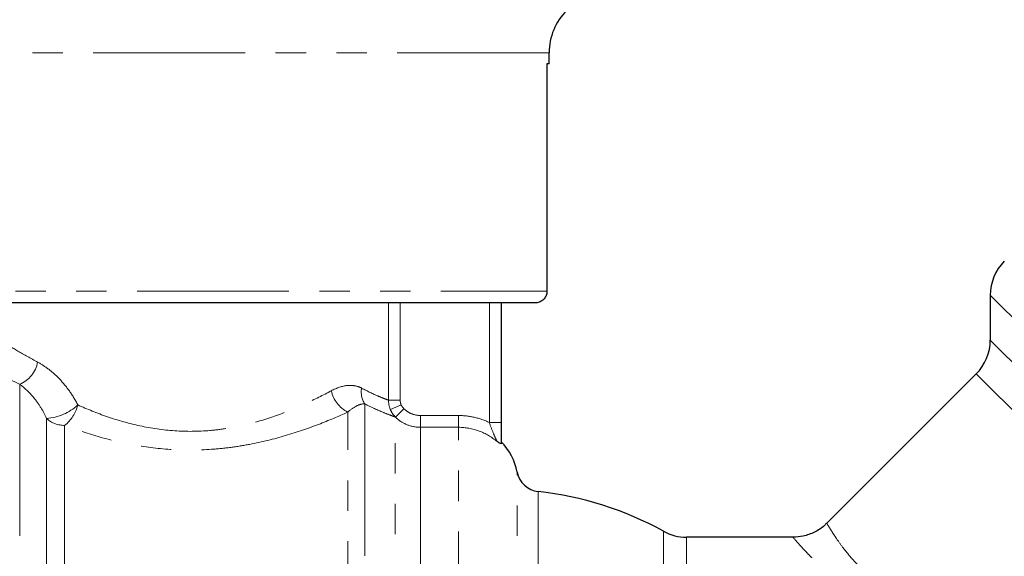
# Model space of a CAD drawing. Units: millimetres. Extents: x 142 to 269, y 70 to 276.
# Drawn here: x 188 to 229, y 217 to 239 of the extents above; entities that cross this region are included whole.
import ezdxf

# ---------------------------------------------------------------- set-up
doc = ezdxf.new("R2010")
doc.units = ezdxf.units.MM
doc.linetypes.add('PHANTOM', pattern=[12.7, 6.35, -1.27, 1.27, -1.27, 1.27, -1.27])

msp = doc.modelspace()

# ---------------------------------------------------------------- linework, layer by layer
at = {"color": 8, "linetype": 'PHANTOM', "lineweight": 18}
for p, q in [((210.018, 237.709), (180.018, 237.709)), ((180.094, 227.745), (209.927, 227.745)), ((228.453, 227.572), (236.334, 219.691)), ((203.306, 223.179), (203.306, 227.245)), ((203.793, 227.245), (203.793, 223.179)), ((207.518, 222.242), (207.518, 227.245)), ((228.453, 225.693), (234.432, 219.715)), ((227.867, 224.279), (233.314, 218.832)), ((187.891, 223.848), (187.891, 194.845)), ((202.311, 223.023), (202.311, 195.988)), ((203.793, 223.179), (203.306, 223.179)), ((201.604, 195.695), (201.604, 222.678)), ((203.835, 222.98), (203.384, 222.783)), ((203.947, 222.819), (203.601, 222.463)), ((189.018, 222.414), (189.018, 195.355)), ((203.579, 197.256), (203.579, 222.479)), ((204.64, 222.537), (204.64, 222.043)), ((204.64, 222.537), (206.227, 222.537)), ((206.227, 222.537), (206.227, 222.043)), ((207.518, 222.242), (208.018, 222.242)), ((189.77, 222.124), (189.77, 205.445)), ((204.64, 222.043), (204.64, 197.695)), ((206.227, 222.043), (204.64, 222.043)), ((206.227, 198.64), (206.227, 222.043)), ((208.683, 209.882), (208.683, 220.166)), ((209.555, 219.36), (209.555, 209.887)), ((214.796, 214.433), (214.796, 217.695)), ((215.764, 214.484), (215.764, 217.445))]:
    msp.add_line(p, q, dxfattribs=at)
at = {"color": 7, "linetype": 'Continuous', "lineweight": 25}
for p, q in [((210.018, 237.245), (210.018, 237.709)), ((210.018, 237.245), (209.927, 237.245)), ((209.927, 237.245), (209.927, 227.745)), ((228.453, 227.572), (228.453, 225.693)), ((209.424, 227.245), (180.596, 227.245)), ((208.018, 227.245), (208.018, 222.242)), ((227.867, 224.279), (221.619, 218.031)), ((220.205, 217.445), (215.764, 217.445))]:
    msp.add_line(p, q, dxfattribs=at)
for centre, radius, start, end in [((212.518, 237.709), 2.5, 135, 180), ((230.453, 227.572), 2, 135, 180), ((226.453, 225.693), 2, 315, 0), ((206.227, 219.695), 2.5, 10.8588, 44.2476), ((209.665, 220.354), 1, 190.8588, 263.6981), ((208.018, 205.445), 14, 61.045, 83.6981), ((215.764, 219.445), 2, 241.045, 270)]:
    msp.add_arc(centre, radius, start, end, dxfattribs=at)
at = {"color": 8, "linetype": 'PHANTOM', "lineweight": 18}
for centre, radius, start, end in [((187.434, 224.987), 1.227, 291.878, 349.7777), ((202.202, 223.858), 1.322, 192.489, 243.1216), ((203.109, 223.53), 0.946, 170.573, 212.4606), ((188.851, 224.59), 2.182, 274.3979, 312.3922), ((188.808, 223.351), 1.559, 308.0698, 346.1667), ((204.292, 223.151), 0.979, 202.0625, 223.2898), ((189.755, 223.202), 1.079, 226.939, 270.7701)]:
    msp.add_arc(centre, radius, start, end, dxfattribs=at)
at = {"color": 7, "linetype": 'Continuous', "lineweight": 25}
for points, knots in [([(209.927, 227.745), (209.925, 227.711), (209.92, 227.621), (209.864, 227.483), (209.753, 227.354), (209.605, 227.268), (209.488, 227.245), (209.428, 227.245), (209.424, 227.245)], [0, 0, 0, 0, 0.129824, 0.342545, 0.555733, 0.77002, 0.985607, 1, 1, 1, 1]), ([(208.018, 222.242), (208.018, 222.078), (208.018, 221.92), (208.018, 221.617), (208.018, 221.479), (208.018, 221.36)], [0, 0, 0, 0, 0.5, 0.5, 1, 1, 1, 1]), ([(208.018, 221.36), (208.018, 221.347), (208.005, 221.348), (207.961, 221.369), (207.943, 221.379), (207.898, 221.406), (207.871, 221.424), (207.841, 221.443)], [0, 0, 0, 0, 0.5, 0.5, 0.75, 0.75, 1, 1, 1, 1]), ([(221.61, 218.039), (221.582, 218.006), (221.444, 217.844), (221.11, 217.646), (220.66, 217.472), (220.349, 217.455), (220.205, 217.447)], [0, 0, 0, 0, 0.083059, 0.406111, 0.726269, 1, 1, 1, 1])]:
    msp.add_open_spline(points, degree=3, knots=knots, dxfattribs=at)
at = {"color": 8, "linetype": 'PHANTOM', "lineweight": 18}
for points, knots in [([(186.543, 226.028), (186.538, 226.032), (186.519, 226.045), (186.722, 225.911), (187.153, 225.635), (187.791, 225.241), (188.356, 224.928), (188.642, 224.769)], [0, 0, 0, 0, 0.09253, 0.31502, 0.546004, 0.769922, 1, 1, 1, 1]), ([(187.891, 223.848), (187.733, 223.921), (187.415, 224.067), (186.987, 224.274), (186.6, 224.469), (186.267, 224.641), (185.993, 224.786), (185.777, 224.903), (185.621, 224.988), (185.532, 225.038), (185.524, 225.042), (185.52, 225.044)], [0, 0, 0, 0, 0.112092, 0.22486, 0.339906, 0.455823, 0.566268, 0.677642, 0.792179, 0.90791, 1, 1, 1, 1]), ([(188.642, 224.769), (188.794, 224.687), (188.95, 224.586), (189.255, 224.352), (189.405, 224.218), (189.696, 223.915), (189.837, 223.745), (190.095, 223.381), (190.215, 223.187), (190.322, 222.978)], [0, 0, 0, 0, 0.25, 0.25, 0.5, 0.5, 0.75, 0.75, 1, 1, 1, 1]), ([(189.018, 222.414), (188.943, 222.579), (188.859, 222.734), (188.68, 223.02), (188.584, 223.153), (188.29, 223.512), (188.085, 223.703), (187.891, 223.848)], [0, 0, 0, 0, 0.25, 0.25, 0.5, 0.5, 1, 1, 1, 1]), ([(190.322, 222.978), (190.712, 222.803), (191.123, 222.636), (191.994, 222.335), (192.446, 222.205), (193.384, 222.002), (193.878, 221.93), (194.86, 221.863), (195.351, 221.868), (196.089, 221.931), (196.336, 221.962), (196.818, 222.04), (197.055, 222.087), (197.75, 222.249), (198.197, 222.384), (199.057, 222.692), (199.46, 222.86), (200.219, 223.21), (200.576, 223.391), (200.911, 223.572)], [0, 0, 0, 0, 0.125, 0.125, 0.25, 0.25, 0.375, 0.375, 0.5, 0.5, 0.5625, 0.5625, 0.625, 0.625, 0.75, 0.75, 0.875, 0.875, 1, 1, 1, 1]), ([(200.911, 223.572), (201.141, 223.696), (201.366, 223.769), (201.69, 223.801), (201.795, 223.798), (201.993, 223.764), (202.087, 223.733), (202.176, 223.685)], [0, 0, 0, 0, 0.5, 0.5, 0.75, 0.75, 1, 1, 1, 1]), ([(202.176, 223.685), (202.436, 223.544), (202.662, 223.438), (202.949, 223.315), (203.035, 223.28), (203.186, 223.222), (203.251, 223.199), (203.306, 223.179)], [0, 0, 0, 0, 0.5, 0.5, 0.75, 0.75, 1, 1, 1, 1]), ([(202.311, 223.023), (202.209, 223.03), (202.098, 222.999), (201.859, 222.881), (201.733, 222.794), (201.604, 222.678)], [0, 0, 0, 0, 0.5, 0.5, 1, 1, 1, 1]), ([(203.579, 222.479), (203.518, 222.501), (203.444, 222.527), (203.274, 222.591), (203.177, 222.629), (202.855, 222.762), (202.6, 222.876), (202.311, 223.023)], [0, 0, 0, 0, 0.25, 0.25, 0.5, 0.5, 1, 1, 1, 1]), ([(201.604, 222.678), (201.218, 222.504), (200.809, 222.33), (199.941, 221.998), (199.484, 221.84), (198.513, 221.553), (198.013, 221.428), (197.239, 221.281), (196.977, 221.239), (196.444, 221.169), (196.172, 221.141), (195.362, 221.085), (194.822, 221.082), (193.743, 221.144), (193.201, 221.211), (192.16, 221.398), (191.656, 221.518), (190.678, 221.799), (190.213, 221.957), (189.77, 222.124)], [0, 0, 0, 0, 0.125, 0.125, 0.25, 0.25, 0.375, 0.375, 0.4375, 0.4375, 0.5, 0.5, 0.625, 0.625, 0.75, 0.75, 0.875, 0.875, 1, 1, 1, 1]), ([(203.947, 222.819), (204.039, 222.73), (204.147, 222.659), (204.384, 222.562), (204.511, 222.537), (204.64, 222.537)], [0, 0, 0, 0, 0.5, 0.5, 1, 1, 1, 1]), ([(204.64, 222.043), (204.447, 222.043), (204.257, 222.08), (203.902, 222.224), (203.74, 222.329), (203.601, 222.463)], [0, 0, 0, 0, 0.5, 0.5, 1, 1, 1, 1]), ([(206.227, 222.537), (206.452, 222.537), (206.672, 222.512), (207.105, 222.413), (207.318, 222.338), (207.518, 222.242)], [0, 0, 0, 0, 0.5, 0.5, 1, 1, 1, 1]), ([(207.841, 221.443), (207.831, 221.465), (207.805, 221.522), (207.751, 221.644), (207.721, 221.712), (207.632, 221.925), (207.572, 222.08), (207.518, 222.242)], [0, 0, 0, 0, 0.25, 0.25, 0.5, 0.5, 1, 1, 1, 1]), ([(207.841, 221.443), (207.617, 221.635), (207.365, 221.785), (206.812, 221.991), (206.523, 222.043), (206.227, 222.043)], [0, 0, 0, 0, 0.5, 0.5, 1, 1, 1, 1]), ([(221.619, 218.03), (221.621, 218.027), (221.625, 218.02), (221.66, 217.962), (221.716, 217.87), (221.794, 217.744), (221.896, 217.583), (222.053, 217.347), (222.244, 217.077), (222.47, 216.788), (222.661, 216.562), (222.873, 216.333), (223.109, 216.103), (223.377, 215.875), (223.721, 215.626), (224.162, 215.373), (224.598, 215.205), (225.108, 215.068), (225.566, 215), (226.087, 214.984), (226.501, 214.997), (226.933, 215.037), (227.53, 215.124), (228.277, 215.283), (229.166, 215.526), (229.752, 215.719), (230.045, 215.816)], [0, 0, 0, 0, 0.037991, 0.077048, 0.114596, 0.152411, 0.191054, 0.229978, 0.295027, 0.328171, 0.361501, 0.393124, 0.424947, 0.457495, 0.490362, 0.536729, 0.58452, 0.601855, 0.660769, 0.69077, 0.721209, 0.755325, 0.789573, 0.858706, 0.929244, 1, 1, 1, 1]), ([(230.404, 214.296), (230.076, 214.246), (229.419, 214.144), (228.419, 214.037), (227.577, 213.99), (226.898, 213.989), (226.248, 214.015), (225.46, 214.101), (224.573, 214.301), (223.743, 214.6), (223.111, 214.921), (222.636, 215.215), (222.29, 215.455), (221.967, 215.703), (221.582, 216.024), (221.251, 216.332), (220.972, 216.608), (220.78, 216.806), (220.61, 216.989), (220.464, 217.149), (220.348, 217.28), (220.265, 217.375), (220.219, 217.428), (220.2, 217.451), (220.205, 217.444), (220.205, 217.444)], [0, 0, 0, 0, 0.067843, 0.135841, 0.204597, 0.239181, 0.273849, 0.336665, 0.400288, 0.459941, 0.520764, 0.553436, 0.586579, 0.619955, 0.653796, 0.717556, 0.749837, 0.782509, 0.818044, 0.853856, 0.890569, 0.927605, 0.962821, 0.998333, 1, 1, 1, 1])]:
    msp.add_open_spline(points, degree=3, knots=knots, dxfattribs=at)
for points in [[(203.384, 222.783), (203.331, 222.909), (203.305, 223.043), (203.306, 223.179)], [(203.793, 223.179), (203.793, 223.111), (203.808, 223.043), (203.835, 222.98)], [(203.601, 222.463), (203.508, 222.555), (203.435, 222.662), (203.384, 222.783)], [(203.835, 222.98), (203.862, 222.919), (203.899, 222.866), (203.947, 222.819)], [(203.601, 222.463), (203.593, 222.468), (203.586, 222.474), (203.579, 222.479)]]:
    msp.add_open_spline(points, degree=3, dxfattribs=at)

doc.saveas('drawing.dxf')
